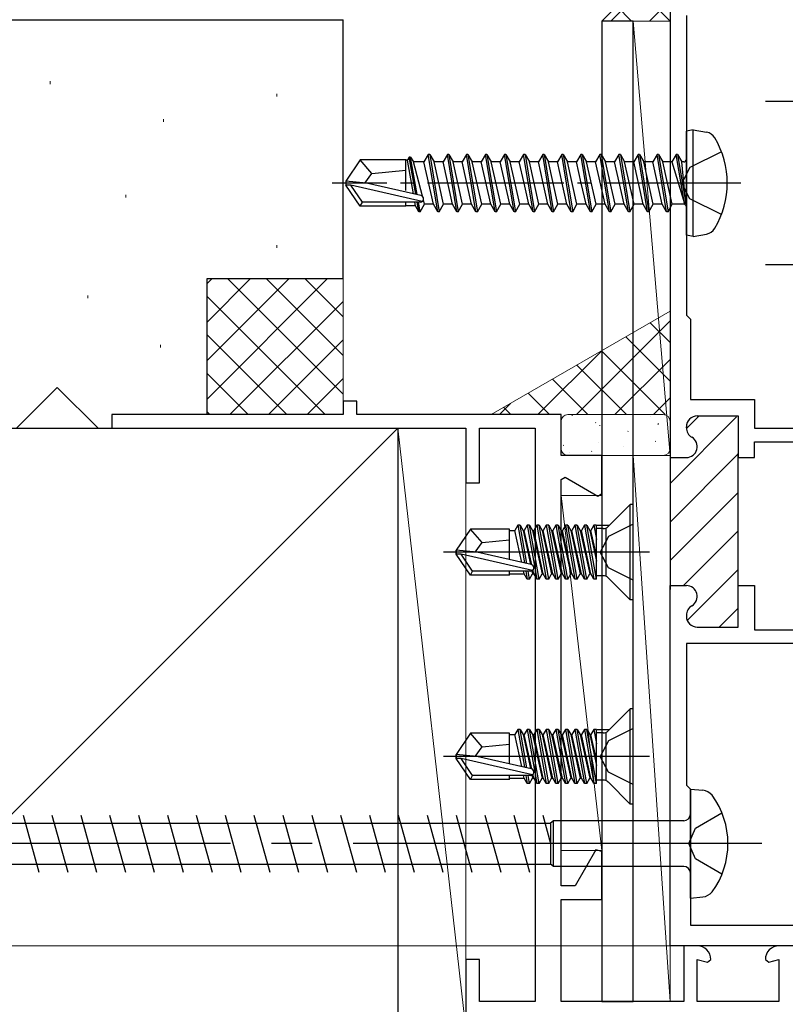
# Model space of a CAD drawing. Extents: x 105 to 1155, y 126 to 1689.
# Drawn here: x 360 to 416, y 1213 to 1285 of the extents above; entities that cross this region are included whole.
import ezdxf

# ---------------------------------------------------------------- set-up
doc = ezdxf.new("R2010")
doc.units = 0
for name, pattern in [('YCENTER_1', [13, 10, -1, 1, -1]), ('YDIVIDE_1', [15, 10, -1, 1, -1, 1, -1]), ('YHIDDEN_1', [4, 3, -1])]:
    doc.linetypes.add(name, pattern=pattern)
for name, color, linetype, lineweight in [('YKK_11', 7, 'CONTINUOUS', 30), ('YKK_11E', 7, 'CONTINUOUS', 13), ('YKK_12', 2, 'CONTINUOUS', 13), ('YKK_13', 4, 'CONTINUOUS', 30), ('YKK_D', 6, 'CONTINUOUS', 13), ('YSS_K', 3, 'CONTINUOUS', 13), ('YSS_KE', 3, 'CONTINUOUS', 30)]:
    doc.layers.add(name, color=color, linetype=linetype, lineweight=lineweight)

msp = doc.modelspace()

# ---------------------------------------------------------------- linework, layer by layer
at = {"layer": 'YKK_11', "color": 211, "linetype": 'ByBlock', "lineweight": -2}
for p, q in [((407.603, 1298.478, 0), (407.603, 1253.328, 0)), ((408.803, 1285.778, 0), (408.803, 1263.778, 0)), ((408.803, 1263.778, 0), (409.103, 1263.478, 0)), ((409.103, 1263.478, 0), (409.103, 1257.578, 0)), ((409.103, 1257.578, 0), (413.803, 1257.578, 0)), ((413.803, 1257.578, 0), (413.803, 1255.478, 0)), ((409.603, 1256.378, 0), (412.603, 1256.378, 0)), ((412.603, 1256.378, 0), (412.603, 1253.328, 0)), ((408.803, 1255.514, 0), (408.803, 1255.578, 0)), ((413.803, 1255.478, 0), (431.203, 1255.478, 0)), ((413.803, 1253.328, 0), (413.803, 1254.478, 0)), ((413.803, 1254.478, 0), (424.803, 1254.478, 0)), ((407.603, 1253.628, 0), (407.603, 1243.628, 0)), ((407.603, 1253.328, 0), (408.803, 1253.328, 0)), ((412.603, 1243.628, 0), (412.603, 1253.628, 0)), ((412.603, 1253.328, 0), (413.803, 1253.328, 0)), ((407.603, 1217.478, 0), (407.603, 1243.928, 0)), ((407.603, 1243.928, 0), (408.803, 1243.928, 0)), ((412.603, 1240.878, 0), (412.603, 1243.928, 0)), ((412.603, 1243.928, 0), (413.803, 1243.928, 0)), ((413.803, 1243.928, 0), (413.803, 1240.678, 0)), ((408.803, 1241.742, 0), (408.803, 1241.678, 0)), ((409.603, 1240.878, 0), (412.603, 1240.878, 0)), ((413.803, 1240.678, 0), (424.803, 1240.678, 0)), ((431.203, 1239.678, 0), (408.803, 1239.678, 0)), ((408.803, 1239.678, 0), (408.803, 1229.278, 0)), ((408.803, 1229.278, 0), (409.103, 1228.978, 0)), ((409.103, 1228.978, 0), (409.103, 1218.978, 0)), ((409.103, 1218.978, 0), (431.203, 1218.978, 0)), ((432.603, 1217.478, 0), (407.603, 1217.478, 0))]:
    msp.add_line(p, q, dxfattribs=at)
at = {"layer": 'YKK_11', "color": 211, "linetype": 'Continuous', "lineweight": -2}
for p, q in [((407.603, 1251.419, 0), (412.493, 1256.31, 0)), ((408.805, 1255.45, 0), (409.733, 1256.378, 0)), ((407.603, 1248.591, 0), (412.603, 1253.591, 0)), ((407.603, 1245.762, 0), (412.603, 1250.762, 0)), ((408.597, 1243.928, 0), (412.603, 1247.934, 0)), ((408.865, 1241.368, 0), (412.603, 1245.105, 0)), ((411.204, 1240.878, 0), (412.603, 1242.277, 0))]:
    msp.add_line(p, q, dxfattribs=at)
at = {"layer": 'YKK_11', "color": 211, "linetype": 'ByBlock', "lineweight": -2}
for centre, start, end in [((409.603, 1255.578, 0), 90.00001, 179.99999), ((409.603, 1255.514, 0), 179.99996, 239.99999), ((408.803, 1254.128, 0), 269.99999, 60), ((408.803, 1243.128, 0), 300, 90.00001), ((409.603, 1241.742, 0), 120.00001, 180.00004), ((409.603, 1241.678, 0), 180.00001, 269.99999)]:
    msp.add_arc(centre, 0.8, start, end, dxfattribs=at)
at = {"layer": 'YKK_11E', "linetype": 'ByBlock', "lineweight": -2}
for p, q in [((384.603, 1257.478, 0), (383.603, 1257.478, 0)), ((383.603, 1257.478, 0), (383.603, 1256.478, 0)), ((384.603, 1256.478, 0), (384.603, 1257.478, 0)), ((383.603, 1256.478, 0), (366.603, 1256.478, 0)), ((366.603, 1256.478, 0), (366.603, 1255.478, 0)), ((399.603, 1256.478, 0), (384.603, 1256.478, 0)), ((399.603, 1253.478, 0), (399.603, 1256.478, 0)), ((366.603, 1255.478, 0), (392.603, 1255.478, 0)), ((392.603, 1255.478, 0), (392.603, 1251.478, 0)), ((393.603, 1251.478, 0), (393.603, 1255.478, 0)), ((393.603, 1255.478, 0), (397.703, 1255.478, 0)), ((397.703, 1255.478, 0), (397.703, 1213.378, 0)), ((402.603, 1253.478, 0), (399.603, 1253.478, 0)), ((402.603, 1250.675, 0), (402.603, 1253.478, 0)), ((399.603, 1251.714, 0), (399.903, 1251.887, 0)), ((399.603, 1221.878, 0), (399.603, 1251.714, 0)), ((399.903, 1251.887, 0), (402.303, 1250.502, 0)), ((392.603, 1251.478, 0), (393.603, 1251.478, 0)), ((402.303, 1250.502, 0), (402.603, 1250.675, 0)), ((402.158, 1224.528, 0), (400.628, 1221.878, 0)), ((402.603, 1224.409, 0), (402.158, 1224.528, 0)), ((402.603, 1220.878, 0), (402.603, 1224.409, 0)), ((400.628, 1221.878, 0), (399.603, 1221.878, 0)), ((399.603, 1213.378, 0), (399.603, 1220.878, 0)), ((399.603, 1220.878, 0), (402.603, 1220.878, 0)), ((409.603, 1217.478, 0), (408.603, 1217.478, 0)), ((408.603, 1217.478, 0), (408.603, 1213.378, 0)), ((416.603, 1217.478, 0), (415.603, 1217.478, 0)), ((393.603, 1216.478, 0), (392.603, 1216.478, 0)), ((392.603, 1216.478, 0), (392.603, 1211.478, 0)), ((393.603, 1213.378, 0), (393.603, 1216.478, 0)), ((409.603, 1213.378, 0), (409.603, 1216.478, 0)), ((409.603, 1216.478, 0), (410.351, 1216.278, 0)), ((410.351, 1216.278, 0), (410.603, 1216.469, 0)), ((414.603, 1216.469, 0), (414.854, 1216.278, 0)), ((414.854, 1216.278, 0), (415.603, 1216.478, 0)), ((415.603, 1216.478, 0), (415.603, 1213.378, 0)), ((397.703, 1213.378, 0), (393.603, 1213.378, 0)), ((408.603, 1213.378, 0), (399.603, 1213.378, 0)), ((415.603, 1213.378, 0), (409.603, 1213.378, 0))]:
    msp.add_line(p, q, dxfattribs=at)
for centre, start, end in [((409.603, 1216.478, 0), 359.4782, 89.99997), ((415.603, 1216.478, 0), 90.00003, 180.5218)]:
    msp.add_arc(centre, 1, start, end, dxfattribs=at)
at = {"layer": 'YKK_12', "linetype": 'YCENTER_1', "ltscale": 3}
msp.add_line((994.431, 1217.478), (284.226, 1217.478), dxfattribs=at)
at = {"layer": 'YKK_13'}
for p, q in [((404.903, 1285.378, 0), (402.603, 1285.378, 0)), ((402.603, 1285.378, 0), (402.603, 1213.378, 0)), ((404.903, 1213.378, 0), (404.903, 1285.378, 0)), ((409.303, 1277.39, 0), (408.803, 1277.302, 0)), ((408.803, 1269.654, 0), (408.803, 1277.302, 0)), ((409.303, 1277.39, 0), (410.277, 1277.218, 0)), ((409.303, 1269.566, 0), (409.303, 1277.39, 0)), ((388.453, 1275.378, 0), (388.326, 1275.158, 0)), ((388.929, 1272.655, 0), (388.453, 1275.378, 0)), ((388.553, 1275.378, 0), (388.453, 1275.378, 0)), ((389.033, 1272.631, 0), (388.553, 1275.378, 0)), ((388.553, 1275.378, 0), (388.755, 1275.028, 0)), ((389.853, 1275.578, 0), (389.535, 1275.028, 0)), ((390.553, 1271.378, 0), (389.853, 1275.578, 0)), ((389.953, 1275.578, 0), (389.853, 1275.578, 0)), ((389.953, 1275.578, 0), (390.653, 1271.378, 0)), ((389.953, 1275.578, 0), (390.27, 1275.028, 0)), ((391.253, 1275.578, 0), (390.935, 1275.028, 0)), ((391.953, 1271.378, 0), (391.253, 1275.578, 0)), ((391.353, 1275.578, 0), (391.253, 1275.578, 0)), ((391.353, 1275.578, 0), (392.053, 1271.378, 0)), ((391.353, 1275.578, 0), (391.67, 1275.028, 0)), ((392.653, 1275.578, 0), (392.335, 1275.028, 0)), ((393.353, 1271.378, 0), (392.653, 1275.578, 0)), ((392.753, 1275.578, 0), (392.653, 1275.578, 0)), ((392.753, 1275.578, 0), (393.453, 1271.378, 0)), ((392.753, 1275.578, 0), (393.07, 1275.028, 0)), ((394.053, 1275.578, 0), (393.735, 1275.028, 0)), ((394.753, 1271.378, 0), (394.053, 1275.578, 0)), ((394.153, 1275.578, 0), (394.053, 1275.578, 0)), ((394.153, 1275.578, 0), (394.853, 1271.378, 0)), ((394.153, 1275.578, 0), (394.47, 1275.028, 0)), ((395.453, 1275.578, 0), (395.135, 1275.028, 0)), ((396.153, 1271.378, 0), (395.453, 1275.578, 0)), ((395.553, 1275.578, 0), (395.453, 1275.578, 0)), ((395.553, 1275.578, 0), (396.253, 1271.378, 0)), ((395.553, 1275.578, 0), (395.87, 1275.028, 0)), ((396.853, 1275.578, 0), (396.535, 1275.028, 0)), ((397.553, 1271.378, 0), (396.853, 1275.578, 0)), ((396.953, 1275.578, 0), (396.853, 1275.578, 0)), ((396.953, 1275.578, 0), (397.653, 1271.378, 0)), ((396.953, 1275.578, 0), (397.27, 1275.028, 0)), ((398.253, 1275.578, 0), (397.935, 1275.028, 0)), ((398.953, 1271.378, 0), (398.253, 1275.578, 0)), ((398.353, 1275.578, 0), (398.253, 1275.578, 0)), ((398.353, 1275.578, 0), (399.053, 1271.378, 0)), ((398.353, 1275.578, 0), (398.67, 1275.028, 0)), ((399.653, 1275.578, 0), (399.335, 1275.028, 0)), ((400.353, 1271.378, 0), (399.653, 1275.578, 0)), ((399.753, 1275.578, 0), (399.653, 1275.578, 0)), ((399.753, 1275.578, 0), (400.453, 1271.378, 0)), ((399.753, 1275.578, 0), (400.07, 1275.028, 0)), ((401.053, 1275.578, 0), (400.735, 1275.028, 0)), ((401.753, 1271.378, 0), (401.053, 1275.578, 0)), ((401.153, 1275.578, 0), (401.053, 1275.578, 0)), ((401.153, 1275.578, 0), (401.853, 1271.378, 0)), ((401.153, 1275.578, 0), (401.47, 1275.028, 0)), ((402.453, 1275.578, 0), (402.135, 1275.028, 0)), ((403.153, 1271.378, 0), (402.453, 1275.578, 0)), ((402.553, 1275.578, 0), (402.453, 1275.578, 0)), ((402.553, 1275.578, 0), (403.253, 1271.378, 0)), ((402.553, 1275.578, 0), (402.87, 1275.028, 0)), ((403.853, 1275.578, 0), (403.535, 1275.028, 0)), ((404.553, 1271.378, 0), (403.853, 1275.578, 0)), ((403.953, 1275.578, 0), (403.853, 1275.578, 0)), ((403.953, 1275.578, 0), (404.653, 1271.378, 0)), ((403.953, 1275.578, 0), (404.27, 1275.028, 0)), ((405.253, 1275.578, 0), (404.935, 1275.028, 0)), ((405.953, 1271.378, 0), (405.253, 1275.578, 0)), ((405.353, 1275.578, 0), (405.253, 1275.578, 0)), ((405.353, 1275.578, 0), (406.053, 1271.378, 0)), ((405.353, 1275.578, 0), (405.67, 1275.028, 0)), ((406.653, 1275.578, 0), (406.335, 1275.028, 0)), ((407.353, 1271.378, 0), (406.653, 1275.578, 0)), ((406.753, 1275.578, 0), (406.653, 1275.578, 0)), ((406.753, 1275.578, 0), (407.07, 1275.028, 0)), ((406.753, 1275.578, 0), (407.453, 1271.378, 0)), ((408.053, 1275.578, 0), (407.735, 1275.028, 0)), ((408.153, 1275.578, 0), (408.053, 1275.578, 0)), ((408.153, 1275.578, 0), (408.053, 1275.578, 0)), ((408.653, 1271.978, 0), (408.053, 1275.578, 0)), ((408.153, 1275.578, 0), (408.47, 1275.028, 0)), ((408.153, 1275.578, 0), (408.753, 1271.978, 0)), ((384.848, 1275.178, 0), (383.803, 1273.628, 0)), ((388.203, 1275.178, 0), (384.848, 1275.178, 0)), ((385.703, 1274.178, 0), (384.848, 1275.178, 0)), ((388.203, 1272.934, 0), (388.203, 1275.178, 0)), ((388.326, 1275.158, 0), (388.203, 1275.158, 0)), ((388.754, 1272.695, 0), (388.326, 1275.158, 0)), ((389.416, 1272.515, 0), (388.755, 1275.028, 0)), ((389.535, 1275.028, 0), (388.755, 1275.028, 0)), ((390.235, 1271.928, 0), (389.535, 1275.028, 0)), ((390.97, 1271.928, 0), (390.27, 1275.028, 0)), ((390.935, 1275.028, 0), (390.27, 1275.028, 0)), ((391.635, 1271.928, 0), (390.935, 1275.028, 0)), ((392.37, 1271.928, 0), (391.67, 1275.028, 0)), ((392.335, 1275.028, 0), (391.67, 1275.028, 0)), ((393.035, 1271.928, 0), (392.335, 1275.028, 0)), ((393.77, 1271.928, 0), (393.07, 1275.028, 0)), ((393.735, 1275.028, 0), (393.07, 1275.028, 0)), ((394.435, 1271.928, 0), (393.735, 1275.028, 0)), ((395.17, 1271.928, 0), (394.47, 1275.028, 0)), ((395.135, 1275.028, 0), (394.47, 1275.028, 0)), ((395.835, 1271.928, 0), (395.135, 1275.028, 0)), ((396.535, 1275.028, 0), (395.87, 1275.028, 0)), ((396.57, 1271.928, 0), (395.87, 1275.028, 0)), ((396.885, 1273.478, 0), (396.535, 1275.028, 0)), ((397.935, 1275.028, 0), (397.27, 1275.028, 0)), ((397.97, 1271.928, 0), (397.27, 1275.028, 0)), ((398.285, 1273.478, 0), (397.935, 1275.028, 0)), ((399.335, 1275.028, 0), (398.67, 1275.028, 0)), ((399.37, 1271.928, 0), (398.67, 1275.028, 0)), ((399.685, 1273.478, 0), (399.335, 1275.028, 0)), ((400.735, 1275.028, 0), (400.07, 1275.028, 0)), ((400.77, 1271.928, 0), (400.07, 1275.028, 0)), ((401.085, 1273.478, 0), (400.735, 1275.028, 0)), ((402.17, 1271.928, 0), (401.47, 1275.028, 0)), ((402.135, 1275.028, 0), (401.47, 1275.028, 0)), ((402.835, 1271.928, 0), (402.135, 1275.028, 0)), ((403.57, 1271.928, 0), (402.87, 1275.028, 0)), ((403.535, 1275.028, 0), (402.87, 1275.028, 0)), ((404.235, 1271.928, 0), (403.535, 1275.028, 0)), ((404.97, 1271.928, 0), (404.27, 1275.028, 0)), ((404.935, 1275.028, 0), (404.27, 1275.028, 0)), ((405.635, 1271.928, 0), (404.935, 1275.028, 0)), ((406.37, 1271.928, 0), (405.67, 1275.028, 0)), ((406.335, 1275.028, 0), (405.67, 1275.028, 0)), ((407.035, 1271.928, 0), (406.335, 1275.028, 0)), ((407.77, 1271.928, 0), (407.07, 1275.028, 0)), ((407.735, 1275.028, 0), (407.07, 1275.028, 0)), ((407.735, 1275.028, 0), (408.653, 1271.978, 0)), ((408.603, 1275.028, 0), (408.47, 1275.028, 0)), ((408.753, 1271.978, 0), (408.47, 1275.028, 0)), ((385.202, 1273.478, 0), (385.703, 1274.178, 0)), ((385.703, 1274.178, 0), (388.203, 1274.428, 0)), ((383.803, 1273.628, 0), (383.803, 1273.328, 0)), ((385.309, 1273.478, 0), (383.803, 1273.628, 0)), ((385.309, 1273.478, 0), (383.803, 1273.478, 0)), ((384.165, 1273.328, 0), (383.803, 1273.328, 0)), ((384.848, 1271.778, 0), (383.803, 1273.328, 0)), ((385.008, 1272.078, 0), (384.165, 1273.328, 0)), ((389.412, 1272.135, 0), (384.165, 1273.328, 0)), ((389.309, 1272.568, 0), (385.309, 1273.478, 0)), ((397.235, 1271.928, 0), (396.885, 1273.478, 0)), ((398.635, 1271.928, 0), (398.285, 1273.478, 0)), ((400.035, 1271.928, 0), (399.685, 1273.478, 0)), ((401.435, 1271.928, 0), (401.085, 1273.478, 0)), ((384.848, 1271.778, 0), (385.008, 1272.078, 0)), ((388.203, 1271.778, 0), (384.848, 1271.778, 0)), ((389.254, 1272.078, 0), (385.008, 1272.078, 0)), ((388.203, 1271.778, 0), (388.203, 1272.078, 0)), ((388.91, 1271.798, 0), (388.203, 1271.798, 0)), ((388.91, 1271.798, 0), (388.862, 1272.078, 0)), ((389.153, 1271.378, 0), (388.91, 1271.798, 0)), ((389.153, 1271.378, 0), (389.03, 1272.078, 0)), ((389.253, 1271.378, 0), (389.13, 1272.078, 0)), ((389.253, 1271.378, 0), (389.57, 1271.928, 0)), ((389.57, 1271.928, 0), (389.488, 1272.241, 0)), ((390.235, 1271.928, 0), (389.57, 1271.928, 0)), ((390.553, 1271.378, 0), (390.235, 1271.928, 0)), ((390.653, 1271.378, 0), (390.97, 1271.928, 0)), ((391.635, 1271.928, 0), (390.97, 1271.928, 0)), ((391.953, 1271.378, 0), (391.635, 1271.928, 0)), ((392.053, 1271.378, 0), (392.37, 1271.928, 0)), ((393.035, 1271.928, 0), (392.37, 1271.928, 0)), ((393.353, 1271.378, 0), (393.035, 1271.928, 0)), ((393.453, 1271.378, 0), (393.77, 1271.928, 0)), ((394.435, 1271.928, 0), (393.77, 1271.928, 0)), ((394.753, 1271.378, 0), (394.435, 1271.928, 0)), ((394.853, 1271.378, 0), (395.17, 1271.928, 0)), ((395.835, 1271.928, 0), (395.17, 1271.928, 0)), ((396.153, 1271.378, 0), (395.835, 1271.928, 0)), ((396.253, 1271.378, 0), (396.57, 1271.928, 0)), ((397.235, 1271.928, 0), (396.57, 1271.928, 0)), ((397.553, 1271.378, 0), (397.235, 1271.928, 0)), ((397.653, 1271.378, 0), (397.97, 1271.928, 0)), ((398.635, 1271.928, 0), (397.97, 1271.928, 0)), ((398.953, 1271.378, 0), (398.635, 1271.928, 0)), ((399.053, 1271.378, 0), (399.37, 1271.928, 0)), ((400.035, 1271.928, 0), (399.37, 1271.928, 0)), ((400.353, 1271.378, 0), (400.035, 1271.928, 0)), ((400.453, 1271.378, 0), (400.77, 1271.928, 0)), ((401.435, 1271.928, 0), (400.77, 1271.928, 0)), ((401.753, 1271.378, 0), (401.435, 1271.928, 0)), ((401.853, 1271.378, 0), (402.17, 1271.928, 0)), ((402.835, 1271.928, 0), (402.17, 1271.928, 0)), ((403.153, 1271.378, 0), (402.835, 1271.928, 0)), ((403.253, 1271.378, 0), (403.57, 1271.928, 0)), ((404.235, 1271.928, 0), (403.57, 1271.928, 0)), ((404.553, 1271.378, 0), (404.235, 1271.928, 0)), ((404.653, 1271.378, 0), (404.97, 1271.928, 0)), ((405.635, 1271.928, 0), (404.97, 1271.928, 0)), ((405.953, 1271.378, 0), (405.635, 1271.928, 0)), ((406.053, 1271.378, 0), (406.37, 1271.928, 0)), ((407.035, 1271.928, 0), (406.37, 1271.928, 0)), ((407.353, 1271.378, 0), (407.035, 1271.928, 0)), ((407.453, 1271.378, 0), (407.77, 1271.928, 0)), ((408.603, 1271.928, 0), (407.77, 1271.928, 0)), ((408.753, 1271.978, 0), (408.653, 1271.978, 0)), ((389.253, 1271.378, 0), (389.153, 1271.378, 0)), ((390.653, 1271.378, 0), (390.553, 1271.378, 0)), ((392.053, 1271.378, 0), (391.953, 1271.378, 0)), ((393.453, 1271.378, 0), (393.353, 1271.378, 0)), ((394.853, 1271.378, 0), (394.753, 1271.378, 0)), ((396.253, 1271.378, 0), (396.153, 1271.378, 0)), ((397.653, 1271.378, 0), (397.553, 1271.378, 0)), ((399.053, 1271.378, 0), (398.953, 1271.378, 0)), ((400.453, 1271.378, 0), (400.353, 1271.378, 0)), ((401.853, 1271.378, 0), (401.753, 1271.378, 0)), ((403.253, 1271.378, 0), (403.153, 1271.378, 0)), ((404.653, 1271.378, 0), (404.553, 1271.378, 0)), ((406.053, 1271.378, 0), (405.953, 1271.378, 0)), ((407.453, 1271.378, 0), (407.353, 1271.378, 0)), ((409.303, 1269.566, 0), (408.803, 1269.654, 0)), ((409.303, 1269.566, 0), (410.277, 1269.738, 0)), ((404.673, 1249.878, 0), (403.049, 1248.255, 0)), ((404.903, 1249.878, 0), (404.673, 1249.878, 0)), ((404.673, 1242.878, 0), (404.673, 1249.878, 0)), ((404.903, 1242.878, 0), (404.903, 1249.878, 0)), ((392.948, 1248.078, 0), (391.903, 1246.528, 0)), ((395.803, 1248.078, 0), (392.948, 1248.078, 0)), ((393.803, 1247.078, 0), (392.948, 1248.078, 0)), ((395.803, 1245.834, 0), (395.803, 1248.078, 0)), ((395.803, 1247.978, 0), (396.197, 1247.978, 0)), ((396.415, 1248.357, 0), (396.197, 1247.978, 0)), ((396.711, 1245.628, 0), (396.197, 1247.978, 0)), ((396.415, 1248.357, 0), (396.906, 1245.583, 0)), ((396.59, 1248.357, 0), (396.415, 1248.357, 0)), ((396.59, 1248.357, 0), (396.809, 1247.978, 0)), ((397.088, 1245.542, 0), (396.59, 1248.357, 0)), ((396.809, 1247.978, 0), (397.355, 1245.481, 0)), ((396.809, 1247.978, 0), (396.897, 1247.978, 0)), ((397.115, 1248.357, 0), (396.897, 1247.978, 0)), ((397.448, 1245.457, 0), (396.897, 1247.978, 0)), ((397.29, 1248.357, 0), (397.115, 1248.357, 0)), ((397.115, 1248.357, 0), (397.815, 1244.399, 0)), ((397.29, 1248.357, 0), (397.509, 1247.978, 0)), ((397.99, 1244.399, 0), (397.29, 1248.357, 0)), ((397.509, 1247.978, 0), (397.597, 1247.978, 0)), ((397.509, 1247.978, 0), (398.209, 1244.778, 0)), ((397.815, 1248.357, 0), (397.597, 1247.978, 0)), ((398.297, 1244.778, 0), (397.597, 1247.978, 0)), ((397.99, 1248.357, 0), (397.815, 1248.357, 0)), ((397.815, 1248.357, 0), (398.515, 1244.399, 0)), ((397.99, 1248.357, 0), (398.209, 1247.978, 0)), ((398.69, 1244.399, 0), (397.99, 1248.357, 0)), ((398.209, 1247.978, 0), (398.297, 1247.978, 0)), ((398.209, 1247.978, 0), (398.909, 1244.778, 0)), ((398.515, 1248.357, 0), (398.297, 1247.978, 0)), ((398.997, 1244.778, 0), (398.297, 1247.978, 0)), ((398.69, 1248.357, 0), (398.515, 1248.357, 0)), ((398.515, 1248.357, 0), (399.215, 1244.399, 0)), ((398.69, 1248.357, 0), (398.909, 1247.978, 0)), ((399.39, 1244.399, 0), (398.69, 1248.357, 0)), ((398.909, 1247.978, 0), (398.997, 1247.978, 0)), ((398.909, 1247.978, 0), (399.609, 1244.778, 0)), ((399.215, 1248.357, 0), (398.997, 1247.978, 0)), ((399.697, 1244.778, 0), (398.997, 1247.978, 0)), ((399.39, 1248.357, 0), (399.215, 1248.357, 0)), ((399.215, 1248.357, 0), (399.915, 1244.399, 0)), ((399.39, 1248.357, 0), (399.609, 1247.978, 0)), ((400.09, 1244.399, 0), (399.39, 1248.357, 0)), ((399.609, 1247.978, 0), (399.697, 1247.978, 0)), ((399.609, 1247.978, 0), (400.309, 1244.778, 0)), ((399.915, 1248.357, 0), (399.697, 1247.978, 0)), ((400.397, 1244.778, 0), (399.697, 1247.978, 0)), ((400.09, 1248.357, 0), (399.915, 1248.357, 0)), ((399.915, 1248.357, 0), (400.615, 1244.399, 0)), ((400.09, 1248.357, 0), (400.309, 1247.978, 0)), ((400.79, 1244.399, 0), (400.09, 1248.357, 0)), ((400.309, 1247.978, 0), (400.397, 1247.978, 0)), ((400.309, 1247.978, 0), (401.009, 1244.778, 0)), ((400.615, 1248.357, 0), (400.397, 1247.978, 0)), ((401.097, 1244.778, 0), (400.397, 1247.978, 0)), ((400.79, 1248.357, 0), (400.615, 1248.357, 0)), ((400.615, 1248.357, 0), (401.315, 1244.399, 0)), ((400.79, 1248.357, 0), (401.009, 1247.978, 0)), ((401.49, 1244.399, 0), (400.79, 1248.357, 0)), ((401.009, 1247.978, 0), (401.097, 1247.978, 0)), ((401.009, 1247.978, 0), (401.709, 1244.778, 0)), ((401.315, 1248.357, 0), (401.097, 1247.978, 0)), ((401.797, 1244.778, 0), (401.097, 1247.978, 0)), ((401.49, 1248.357, 0), (401.315, 1248.357, 0)), ((401.315, 1248.357, 0), (402.015, 1244.399, 0)), ((401.49, 1248.357, 0), (401.709, 1247.978, 0)), ((402.19, 1244.399, 0), (401.49, 1248.357, 0)), ((401.709, 1247.978, 0), (401.797, 1247.978, 0)), ((401.709, 1247.978, 0), (402.203, 1245.721, 0)), ((402.015, 1248.357, 0), (401.797, 1247.978, 0)), ((402.203, 1246.122, 0), (401.797, 1247.978, 0)), ((402.19, 1248.357, 0), (402.015, 1248.357, 0)), ((402.015, 1248.357, 0), (402.203, 1247.298, 0)), ((402.203, 1248.286, 0), (402.19, 1248.357, 0)), ((402.203, 1244.399, 0), (402.203, 1248.357, 0)), ((402.696, 1248.108, 0), (402.203, 1248.108, 0)), ((402.246, 1248.357, 0), (403.103, 1248.357, 0)), ((402.903, 1244.648, 0), (402.903, 1248.108, 0)), ((404.903, 1248.428, 0), (403.088, 1247.523, 0)), ((393.803, 1247.078, 0), (395.803, 1247.278, 0)), ((403.088, 1247.523, 0), (402.479, 1246.378, 0)), ((391.903, 1246.228, 0), (391.903, 1246.528, 0)), ((391.903, 1246.528, 0), (391.903, 1246.228, 0)), ((393.409, 1246.378, 0), (391.903, 1246.528, 0)), ((393.302, 1246.378, 0), (393.803, 1247.078, 0)), ((406.105, 1246.378, 0), (390.977, 1246.378, 0)), ((393.409, 1246.378, 0), (391.903, 1246.378, 0)), ((392.948, 1244.678, 0), (391.903, 1246.228, 0)), ((392.265, 1246.228, 0), (391.903, 1246.228, 0)), ((397.512, 1245.035, 0), (392.265, 1246.228, 0)), ((393.108, 1244.978, 0), (392.265, 1246.228, 0)), ((397.409, 1245.469, 0), (393.409, 1246.378, 0)), ((403.088, 1245.233, 0), (402.479, 1246.378, 0)), ((397.46, 1245.002, 0), (397.509, 1244.778, 0)), ((397.597, 1244.778, 0), (397.536, 1245.057, 0)), ((404.903, 1244.328, 0), (403.088, 1245.233, 0)), ((392.948, 1244.678, 0), (393.108, 1244.978, 0)), ((395.803, 1244.678, 0), (392.948, 1244.678, 0)), ((397.354, 1244.978, 0), (393.108, 1244.978, 0)), ((395.803, 1244.678, 0), (395.803, 1244.978, 0)), ((395.803, 1244.778, 0), (396.897, 1244.778, 0)), ((396.897, 1244.778, 0), (396.853, 1244.978, 0)), ((397.115, 1244.399, 0), (396.897, 1244.778, 0)), ((397.013, 1244.978, 0), (397.115, 1244.399, 0)), ((397.29, 1244.399, 0), (397.115, 1244.399, 0)), ((397.29, 1244.399, 0), (397.188, 1244.978, 0)), ((397.29, 1244.399, 0), (397.509, 1244.778, 0)), ((397.509, 1244.778, 0), (397.597, 1244.778, 0)), ((397.815, 1244.399, 0), (397.597, 1244.778, 0)), ((397.99, 1244.399, 0), (397.815, 1244.399, 0)), ((397.99, 1244.399, 0), (398.209, 1244.778, 0)), ((398.209, 1244.778, 0), (398.297, 1244.778, 0)), ((398.515, 1244.399, 0), (398.297, 1244.778, 0)), ((398.69, 1244.399, 0), (398.515, 1244.399, 0)), ((398.69, 1244.399, 0), (398.909, 1244.778, 0)), ((398.909, 1244.778, 0), (398.997, 1244.778, 0)), ((399.215, 1244.399, 0), (398.997, 1244.778, 0)), ((399.39, 1244.399, 0), (399.215, 1244.399, 0)), ((399.39, 1244.399, 0), (399.609, 1244.778, 0)), ((399.609, 1244.778, 0), (399.697, 1244.778, 0)), ((399.915, 1244.399, 0), (399.697, 1244.778, 0)), ((400.09, 1244.399, 0), (399.915, 1244.399, 0)), ((400.09, 1244.399, 0), (400.309, 1244.778, 0)), ((400.309, 1244.778, 0), (400.397, 1244.778, 0)), ((400.615, 1244.399, 0), (400.397, 1244.778, 0)), ((400.79, 1244.399, 0), (400.615, 1244.399, 0)), ((400.79, 1244.399, 0), (401.009, 1244.778, 0)), ((401.009, 1244.778, 0), (401.097, 1244.778, 0)), ((401.315, 1244.399, 0), (401.097, 1244.778, 0)), ((401.49, 1244.399, 0), (401.315, 1244.399, 0)), ((401.49, 1244.399, 0), (401.709, 1244.778, 0)), ((401.709, 1244.778, 0), (401.797, 1244.778, 0)), ((402.015, 1244.399, 0), (401.797, 1244.778, 0)), ((402.203, 1244.399, 0), (402.015, 1244.399, 0)), ((402.696, 1244.648, 0), (402.203, 1244.648, 0)), ((404.673, 1242.878, 0), (403.049, 1244.502, 0)), ((404.903, 1242.878, 0), (404.673, 1242.878, 0)), ((404.673, 1234.878, 0), (403.049, 1233.255, 0)), ((404.903, 1234.878, 0), (404.673, 1234.878, 0)), ((404.673, 1227.878, 0), (404.673, 1234.878, 0)), ((404.903, 1227.878, 0), (404.903, 1234.878, 0)), ((404.903, 1233.428, 0), (403.088, 1232.523, 0)), ((392.948, 1233.078, 0), (391.903, 1231.528, 0)), ((395.803, 1233.078, 0), (392.948, 1233.078, 0)), ((393.803, 1232.078, 0), (392.948, 1233.078, 0)), ((395.803, 1230.834, 0), (395.803, 1233.078, 0)), ((395.803, 1232.978, 0), (396.197, 1232.978, 0)), ((396.415, 1233.357, 0), (396.197, 1232.978, 0)), ((396.711, 1230.628, 0), (396.197, 1232.978, 0)), ((396.415, 1233.357, 0), (396.906, 1230.583, 0)), ((396.59, 1233.357, 0), (396.415, 1233.357, 0)), ((396.59, 1233.357, 0), (396.809, 1232.978, 0)), ((397.088, 1230.542, 0), (396.59, 1233.357, 0)), ((396.809, 1232.978, 0), (397.355, 1230.481, 0)), ((396.809, 1232.978, 0), (396.897, 1232.978, 0)), ((397.115, 1233.357, 0), (396.897, 1232.978, 0)), ((397.448, 1230.457, 0), (396.897, 1232.978, 0)), ((397.29, 1233.357, 0), (397.115, 1233.357, 0)), ((397.115, 1233.357, 0), (397.815, 1229.399, 0)), ((397.29, 1233.357, 0), (397.509, 1232.978, 0)), ((397.99, 1229.399, 0), (397.29, 1233.357, 0)), ((397.509, 1232.978, 0), (397.597, 1232.978, 0)), ((397.509, 1232.978, 0), (398.209, 1229.778, 0)), ((397.815, 1233.357, 0), (397.597, 1232.978, 0)), ((398.297, 1229.778, 0), (397.597, 1232.978, 0)), ((397.99, 1233.357, 0), (397.815, 1233.357, 0)), ((397.815, 1233.357, 0), (398.515, 1229.399, 0)), ((397.99, 1233.357, 0), (398.209, 1232.978, 0)), ((398.69, 1229.399, 0), (397.99, 1233.357, 0)), ((398.209, 1232.978, 0), (398.297, 1232.978, 0)), ((398.209, 1232.978, 0), (398.909, 1229.778, 0)), ((398.515, 1233.357, 0), (398.297, 1232.978, 0)), ((398.997, 1229.778, 0), (398.297, 1232.978, 0)), ((398.69, 1233.357, 0), (398.515, 1233.357, 0)), ((398.515, 1233.357, 0), (399.215, 1229.399, 0)), ((398.69, 1233.357, 0), (398.909, 1232.978, 0)), ((399.39, 1229.399, 0), (398.69, 1233.357, 0)), ((398.909, 1232.978, 0), (398.997, 1232.978, 0)), ((398.909, 1232.978, 0), (399.609, 1229.778, 0)), ((399.215, 1233.357, 0), (398.997, 1232.978, 0)), ((399.697, 1229.778, 0), (398.997, 1232.978, 0)), ((399.39, 1233.357, 0), (399.215, 1233.357, 0)), ((399.215, 1233.357, 0), (399.915, 1229.399, 0)), ((399.39, 1233.357, 0), (399.609, 1232.978, 0)), ((400.09, 1229.399, 0), (399.39, 1233.357, 0)), ((399.609, 1232.978, 0), (399.697, 1232.978, 0)), ((399.609, 1232.978, 0), (400.309, 1229.778, 0)), ((399.915, 1233.357, 0), (399.697, 1232.978, 0)), ((400.397, 1229.778, 0), (399.697, 1232.978, 0)), ((400.09, 1233.357, 0), (399.915, 1233.357, 0)), ((399.915, 1233.357, 0), (400.615, 1229.399, 0)), ((400.09, 1233.357, 0), (400.309, 1232.978, 0)), ((400.79, 1229.399, 0), (400.09, 1233.357, 0)), ((400.309, 1232.978, 0), (400.397, 1232.978, 0)), ((400.309, 1232.978, 0), (401.009, 1229.778, 0)), ((400.615, 1233.357, 0), (400.397, 1232.978, 0)), ((401.097, 1229.778, 0), (400.397, 1232.978, 0)), ((400.79, 1233.357, 0), (400.615, 1233.357, 0)), ((400.615, 1233.357, 0), (401.315, 1229.399, 0)), ((400.79, 1233.357, 0), (401.009, 1232.978, 0)), ((401.49, 1229.399, 0), (400.79, 1233.357, 0)), ((401.009, 1232.978, 0), (401.097, 1232.978, 0)), ((401.009, 1232.978, 0), (401.709, 1229.778, 0)), ((401.315, 1233.357, 0), (401.097, 1232.978, 0)), ((401.797, 1229.778, 0), (401.097, 1232.978, 0)), ((401.49, 1233.357, 0), (401.315, 1233.357, 0)), ((401.315, 1233.357, 0), (402.015, 1229.399, 0)), ((401.49, 1233.357, 0), (401.709, 1232.978, 0)), ((402.19, 1229.399, 0), (401.49, 1233.357, 0)), ((401.709, 1232.978, 0), (401.797, 1232.978, 0)), ((401.709, 1232.978, 0), (402.203, 1230.721, 0)), ((402.015, 1233.357, 0), (401.797, 1232.978, 0)), ((402.203, 1231.122, 0), (401.797, 1232.978, 0)), ((402.19, 1233.357, 0), (402.015, 1233.357, 0)), ((402.015, 1233.357, 0), (402.203, 1232.298, 0)), ((402.203, 1233.286, 0), (402.19, 1233.357, 0)), ((402.203, 1229.399, 0), (402.203, 1233.357, 0)), ((402.696, 1233.108, 0), (402.203, 1233.108, 0)), ((402.246, 1233.357, 0), (403.103, 1233.357, 0)), ((402.903, 1229.648, 0), (402.903, 1233.108, 0)), ((393.302, 1231.378, 0), (393.803, 1232.078, 0)), ((393.803, 1232.078, 0), (395.803, 1232.278, 0)), ((403.088, 1232.523, 0), (402.479, 1231.378, 0)), ((406.105, 1231.378, 0), (390.977, 1231.378, 0)), ((391.903, 1231.228, 0), (391.903, 1231.528, 0)), ((391.903, 1231.528, 0), (391.903, 1231.228, 0)), ((393.409, 1231.378, 0), (391.903, 1231.528, 0)), ((393.409, 1231.378, 0), (391.903, 1231.378, 0)), ((397.409, 1230.469, 0), (393.409, 1231.378, 0)), ((403.088, 1230.233, 0), (402.479, 1231.378, 0)), ((392.948, 1229.678, 0), (391.903, 1231.228, 0)), ((392.265, 1231.228, 0), (391.903, 1231.228, 0)), ((397.512, 1230.035, 0), (392.265, 1231.228, 0)), ((393.108, 1229.978, 0), (392.265, 1231.228, 0)), ((392.948, 1229.678, 0), (393.108, 1229.978, 0)), ((397.354, 1229.978, 0), (393.108, 1229.978, 0)), ((395.803, 1229.678, 0), (395.803, 1229.978, 0)), ((396.897, 1229.778, 0), (396.853, 1229.978, 0)), ((397.013, 1229.978, 0), (397.115, 1229.399, 0)), ((397.29, 1229.399, 0), (397.188, 1229.978, 0)), ((397.46, 1230.002, 0), (397.509, 1229.778, 0)), ((397.597, 1229.778, 0), (397.536, 1230.057, 0)), ((404.903, 1229.328, 0), (403.088, 1230.233, 0)), ((395.803, 1229.678, 0), (392.948, 1229.678, 0)), ((395.803, 1229.778, 0), (396.897, 1229.778, 0)), ((397.115, 1229.399, 0), (396.897, 1229.778, 0)), ((397.29, 1229.399, 0), (397.115, 1229.399, 0)), ((397.29, 1229.399, 0), (397.509, 1229.778, 0)), ((397.509, 1229.778, 0), (397.597, 1229.778, 0)), ((397.815, 1229.399, 0), (397.597, 1229.778, 0)), ((397.99, 1229.399, 0), (397.815, 1229.399, 0)), ((397.99, 1229.399, 0), (398.209, 1229.778, 0)), ((398.209, 1229.778, 0), (398.297, 1229.778, 0)), ((398.515, 1229.399, 0), (398.297, 1229.778, 0)), ((398.69, 1229.399, 0), (398.515, 1229.399, 0)), ((398.69, 1229.399, 0), (398.909, 1229.778, 0)), ((398.909, 1229.778, 0), (398.997, 1229.778, 0)), ((399.215, 1229.399, 0), (398.997, 1229.778, 0)), ((399.39, 1229.399, 0), (399.215, 1229.399, 0)), ((399.39, 1229.399, 0), (399.609, 1229.778, 0)), ((399.609, 1229.778, 0), (399.697, 1229.778, 0)), ((399.915, 1229.399, 0), (399.697, 1229.778, 0)), ((400.09, 1229.399, 0), (399.915, 1229.399, 0)), ((400.09, 1229.399, 0), (400.309, 1229.778, 0)), ((400.309, 1229.778, 0), (400.397, 1229.778, 0)), ((400.615, 1229.399, 0), (400.397, 1229.778, 0)), ((400.79, 1229.399, 0), (400.615, 1229.399, 0)), ((400.79, 1229.399, 0), (401.009, 1229.778, 0)), ((401.009, 1229.778, 0), (401.097, 1229.778, 0)), ((401.315, 1229.399, 0), (401.097, 1229.778, 0)), ((401.49, 1229.399, 0), (401.315, 1229.399, 0)), ((401.49, 1229.399, 0), (401.709, 1229.778, 0)), ((401.709, 1229.778, 0), (401.797, 1229.778, 0)), ((402.015, 1229.399, 0), (401.797, 1229.778, 0)), ((402.203, 1229.399, 0), (402.015, 1229.399, 0)), ((402.696, 1229.648, 0), (402.203, 1229.648, 0)), ((404.673, 1227.878, 0), (403.049, 1229.502, 0)), ((409.103, 1228.978, 0), (410.003, 1228.896, 0)), ((409.103, 1220.978, 0), (409.103, 1228.978, 0)), ((404.903, 1227.878, 0), (404.673, 1227.878, 0)), ((338.903, 1226.478, 0), (398.83, 1226.478, 0)), ((398.598, 1226.478, 0), (398.83, 1226.478, 0)), ((399.053, 1226.653, 0), (398.83, 1226.478, 0)), ((398.83, 1226.478, 0), (398.83, 1223.478, 0)), ((399.053, 1223.303, 0), (399.053, 1226.653, 0)), ((408.603, 1226.653, 0), (399.053, 1226.653, 0)), ((339.701, 1223.478, 0), (398.83, 1223.478, 0)), ((399.053, 1223.303, 0), (398.83, 1223.478, 0)), ((408.603, 1223.303, 0), (399.053, 1223.303, 0)), ((409.103, 1220.978, 0), (410.003, 1221.06, 0)), ((402.603, 1213.378, 0), (404.903, 1213.378, 0))]:
    msp.add_line(p, q, dxfattribs=at)
at = {"layer": 'YKK_13', "linetype": 'YDIVIDE_1'}
for p, q in [((439.603, 1279.478, 0), (413.603, 1279.478, 0)), ((439.603, 1267.478, 0), (413.603, 1267.478, 0))]:
    msp.add_line(p, q, dxfattribs=at)
at = {"layer": 'YKK_13', "linetype": 'YHIDDEN_1'}
for p, q in [((411.382, 1275.778, 0), (409.066, 1274.623, 0)), ((409.066, 1274.623, 0), (408.457, 1273.478, 0)), ((409.066, 1272.333, 0), (408.457, 1273.478, 0)), ((411.382, 1271.178, 0), (409.066, 1272.333, 0))]:
    msp.add_line(p, q, dxfattribs=at)
at = {"layer": 'YKK_13', "linetype": 'YCENTER_1'}
msp.add_line((412.803, 1273.478, 0), (382.803, 1273.478, 0), dxfattribs=at)
at = {"layer": 'YKK_13', "ltscale": 3}
for p, q in [((360.09, 1227.078, 0), (361.25, 1222.878, 0)), ((362.21, 1227.078, 0), (363.37, 1222.878, 0)), ((364.33, 1227.078, 0), (365.49, 1222.878, 0)), ((366.45, 1227.078, 0), (367.61, 1222.878, 0)), ((368.57, 1227.078, 0), (369.73, 1222.878, 0)), ((370.69, 1227.078, 0), (371.85, 1222.878, 0)), ((372.81, 1227.078, 0), (373.97, 1222.878, 0)), ((374.93, 1227.078, 0), (376.09, 1222.878, 0)), ((377.05, 1227.078, 0), (378.21, 1222.878, 0)), ((379.17, 1227.078, 0), (380.33, 1222.878, 0)), ((381.29, 1227.078, 0), (382.45, 1222.878, 0)), ((383.41, 1227.078, 0), (384.57, 1222.878, 0)), ((385.53, 1227.078, 0), (386.69, 1222.878, 0)), ((387.65, 1227.078, 0), (388.81, 1222.878, 0)), ((389.77, 1227.078, 0), (390.93, 1222.878, 0)), ((391.89, 1227.078, 0), (393.05, 1222.878, 0)), ((394.01, 1227.078, 0), (395.17, 1222.878, 0)), ((396.13, 1227.078, 0), (397.29, 1222.878, 0)), ((398.25, 1227.078, 0), (398.83, 1224.978, 0))]:
    msp.add_line(p, q, dxfattribs=at)
at = {"layer": 'YKK_13', "linetype": 'YHIDDEN_1', "ltscale": 3}
for p, q in [((409.478, 1226.103, 0), (411.415, 1227.228, 0)), ((408.978, 1224.978, 0), (409.478, 1226.103, 0)), ((409.478, 1223.853, 0), (408.978, 1224.978, 0)), ((411.415, 1222.728, 0), (409.478, 1223.853, 0))]:
    msp.add_line(p, q, dxfattribs=at)
at = {"layer": 'YKK_13', "linetype": 'YCENTER_1', "ltscale": 3}
msp.add_line((414.331, 1224.978, 0), (329.059, 1224.978, 0), dxfattribs=at)
at = {"layer": 'YKK_13'}
for centre, radius, start, end in [((410.121, 1276.332, 0), 0.9, 30.63591, 80), ((405.303, 1273.478, 0), 6.5, 329.36409, 30.63591), ((408.603, 1275.228, 0), 0.2, 270, 0), ((389.254, 1272.326, 0), 0.248, 270, 77.19096), ((408.603, 1271.728, 0), 0.2, 0, 90), ((410.121, 1270.624, 0), 0.9, 280, 329.36409), ((402.696, 1248.608, 0), 0.5, 270, 315), ((397.354, 1245.227, 0), 0.248, 270, 77.19096), ((402.696, 1244.148, 0), 0.5, 45, 90), ((402.696, 1233.608, 0), 0.5, 270, 315), ((397.354, 1230.227, 0), 0.248, 270, 77.19096), ((402.696, 1229.148, 0), 0.5, 45, 90), ((409.831, 1227.75, 0), 1.159, 42.15893, 81.47164), ((405.853, 1224.978, 0), 6, 323.72463, 36.27537), ((408.603, 1227.153, 0), 0.5, 270, 0), ((408.603, 1222.803, 0), 0.5, 0, 90), ((409.831, 1222.206, 0), 1.159, 278.52836, 317.84107)]:
    msp.add_arc(centre, radius, start, end, dxfattribs=at)
at = {"layer": 'YKK_D'}
msp.add_line((406.903, 1217.48), (287.603, 1217.48), dxfattribs=at)
at = {"layer": 'YSS_K'}
for p, q in [((402.603, 1285.378, 0), (407.603, 1290.378, 0)), ((407.603, 1285.378, 0), (402.603, 1285.378, 0)), ((404.903, 1285.378, 0), (407.603, 1253.478, 0)), ((404.903, 1285.378, 0), (407.603, 1285.378, 0)), ((404.903, 1253.478, 0), (404.903, 1285.378, 0)), ((407.603, 1285.378, 0), (407.603, 1253.478, 0)), ((362.082, 1280.951, 0), (362.082, 1280.751, 0)), ((378.735, 1280.026, 0), (378.735, 1279.826, 0)), ((370.408, 1278.175, 0), (370.408, 1277.975, 0)), ((367.633, 1272.624, 0), (367.633, 1272.424, 0)), ((378.735, 1268.924, 0), (378.735, 1268.724, 0)), ((379.632, 1266.476, 0), (373.603, 1260.447, 0)), ((376.804, 1266.476, 0), (373.603, 1263.275, 0)), ((373.975, 1266.476, 0), (373.603, 1266.104, 0)), ((382.461, 1266.476, 0), (373.603, 1257.619, 0)), ((375.118, 1266.476, 0), (383.603, 1257.991, 0)), ((377.946, 1266.476, 0), (383.603, 1260.82, 0)), ((380.774, 1266.476, 0), (383.603, 1263.648, 0)), ((383.603, 1256.476, 0), (383.603, 1266.476, 0)), ((364.857, 1265.223, 0), (364.857, 1265.023, 0)), ((373.603, 1265.163, 0), (382.289, 1256.476, 0)), ((383.603, 1264.79, 0), (375.289, 1256.476, 0)), ((373.603, 1262.334, 0), (379.461, 1256.476, 0)), ((383.603, 1261.962, 0), (378.118, 1256.476, 0)), ((370.184, 1261.597, 0), (370.184, 1261.397, 0)), ((373.603, 1259.506, 0), (376.632, 1256.476, 0)), ((383.603, 1259.133, 0), (380.946, 1256.476, 0)), ((373.603, 1256.678, 0), (373.804, 1256.476, 0)), ((373.603, 1256.476, 0), (383.603, 1256.476, 0)), ((399.603, 1253.978), (399.603, 1255.978)), ((399.603, 1253.978), (399.603, 1255.978)), ((400.103, 1256.478), (407.103, 1256.478)), ((400.103, 1256.478), (407.103, 1256.478)), ((407.603, 1255.978), (407.603, 1253.978)), ((407.603, 1255.978), (407.603, 1253.978)), ((387.603, 1255.478, 0), (308.603, 1176.479, 0)), ((407.103, 1253.478), (400.103, 1253.478)), ((407.103, 1253.478), (400.103, 1253.478)), ((404.903, 1253.478, 0), (407.603, 1213.378, 0)), ((407.603, 1253.478, 0), (404.903, 1253.478, 0)), ((407.603, 1253.478, 0), (404.903, 1253.478, 0)), ((404.903, 1253.478, 0), (404.903, 1213.378, 0)), ((407.603, 1213.378, 0), (407.603, 1253.478, 0)), ((404.903, 1213.378, 0), (407.603, 1213.378, 0))]:
    msp.add_line(p, q, dxfattribs=at)
at = {"layer": 'YSS_K', "linetype": 'Continuous'}
for p, q in [((403.26, 1285.378, 0), (407.603, 1289.722, 0)), ((407.603, 1285.378, 0), (405.103, 1287.878, 0)), ((404.774, 1285.378, 0), (403.689, 1286.464, 0)), ((406.088, 1285.378, 0), (407.603, 1286.893, 0))]:
    msp.add_line(p, q, dxfattribs=at)
at = {"layer": 'YSS_K', "ltscale": 3}
for p, q in [((394.462, 1256.478), (407.603, 1264.065)), ((387.603, 1255.478, 0), (392.603, 1211.478, 0)), ((392.603, 1255.478, 0), (387.603, 1255.478, 0)), ((387.603, 1255.478, 0), (387.603, 1211.478, 0)), ((392.603, 1211.478, 0), (392.603, 1255.478, 0)), ((399.603, 1250.548, 0), (402.603, 1224.478, 0)), ((402.603, 1250.548, 0), (399.603, 1250.548, 0)), ((399.603, 1250.548, 0), (399.603, 1224.478, 0)), ((402.603, 1224.478, 0), (402.603, 1250.548, 0)), ((399.603, 1224.478, 0), (402.603, 1224.478, 0))]:
    msp.add_line(p, q, dxfattribs=at)
at = {"layer": 'YSS_K', "linetype": 'Continuous', "ltscale": 3}
for p, q in [((400.725, 1256.478), (407.603, 1263.356)), ((407.603, 1261.766), (406.145, 1263.223)), ((407.603, 1258.938), (404.352, 1262.188)), ((397.897, 1256.478), (402.588, 1261.17)), ((407.234, 1256.478), (402.559, 1261.153)), ((403.554, 1256.478), (407.603, 1260.527)), ((404.405, 1256.478), (400.766, 1260.118)), ((401.577, 1256.478), (398.973, 1259.082)), ((398.749, 1256.478), (397.18, 1258.047)), ((395.068, 1256.478), (395.896, 1257.306)), ((406.382, 1256.478), (407.603, 1257.699)), ((395.92, 1256.478), (395.387, 1257.012)), ((400.391, 1256.402), (400.435, 1256.425)), ((400.391, 1256.402), (400.435, 1256.425)), ((402.134, 1255.885), (402.141, 1255.893)), ((402.134, 1255.885), (402.141, 1255.893)), ((406.162, 1256.368), (406.168, 1256.375)), ((406.162, 1256.368), (406.168, 1256.375)), ((406.711, 1255.746), (406.758, 1255.834)), ((406.711, 1255.746), (406.758, 1255.834)), ((402.416, 1255.667), (402.46, 1255.691)), ((402.416, 1255.667), (402.46, 1255.691)), ((404.492, 1255.235), (404.536, 1255.259)), ((404.492, 1255.235), (404.536, 1255.259)), ((402.327, 1254.441), (402.327, 1254.441)), ((402.327, 1254.441), (402.327, 1254.441)), ((406.517, 1254.501), (406.561, 1254.525)), ((406.517, 1254.501), (406.561, 1254.525)), ((399.748, 1254.21), (399.792, 1254.234)), ((399.748, 1254.21), (399.792, 1254.234)), ((400.192, 1253.718), (400.199, 1253.725)), ((400.192, 1253.718), (400.199, 1253.725)), ((401.825, 1253.778), (401.868, 1253.801)), ((401.825, 1253.778), (401.868, 1253.801)), ((404.187, 1254.163), (404.193, 1254.171)), ((404.187, 1254.163), (404.193, 1254.171))]:
    msp.add_line(p, q, dxfattribs=at)
at = {"layer": 'YSS_K', "linetype": 'YHIDDEN_1', "ltscale": 3}
for p, q in [((362.603, 1258.477, 0), (359.603, 1255.477, 0)), ((365.603, 1255.477, 0), (362.603, 1258.477, 0))]:
    msp.add_line(p, q, dxfattribs=at)
at = {"layer": 'YSS_K'}
for centre, start, end in [((400.103, 1255.978), 90, 180), ((400.103, 1255.978), 90, 180), ((407.103, 1255.978), 0, 90), ((407.103, 1255.978), 0, 90), ((400.103, 1253.978), 180, 270), ((400.103, 1253.978), 180, 270), ((407.103, 1253.978), 270, 0), ((407.103, 1253.978), 270, 0)]:
    msp.add_arc(centre, 0.5, start, end, dxfattribs=at)
at = {"layer": 'YSS_KE'}
for p, q in [((308.603, 1285.477, 0), (383.603, 1285.476, 0)), ((383.603, 1266.476, 0), (383.603, 1285.476, 0)), ((373.603, 1266.476, 0), (383.603, 1266.476, 0)), ((373.603, 1256.476, 0), (373.603, 1266.476, 0)), ((308.603, 1255.478, 0), (387.603, 1255.478, 0)), ((387.603, 1255.478, 0), (387.603, 1150.478, 0))]:
    msp.add_line(p, q, dxfattribs=at)

doc.saveas('drawing.dxf')
